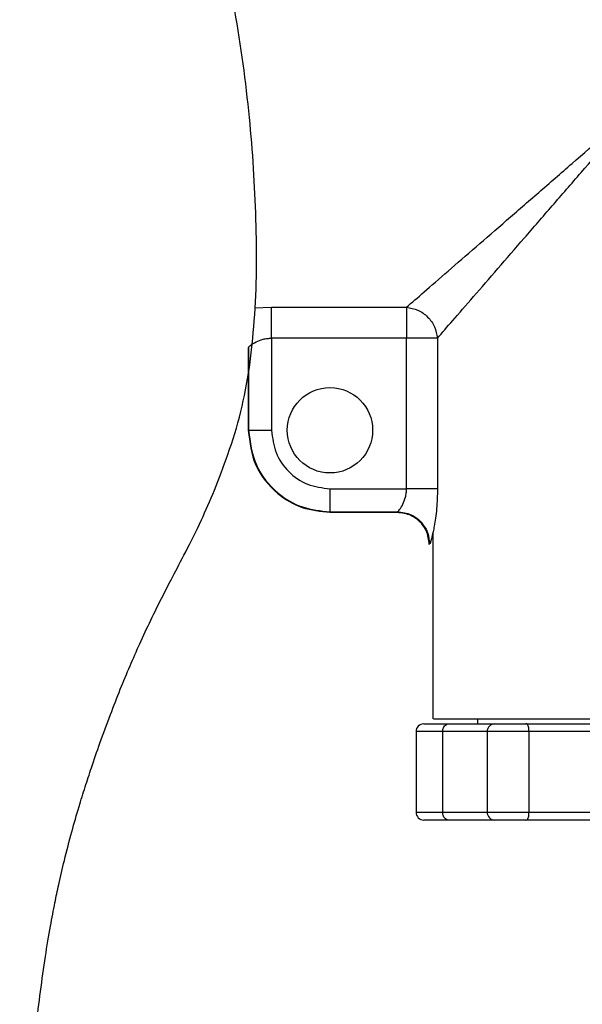
# Model space of a CAD drawing. Units: millimetres. Extents: x -675 to 210, y -142 to 367.
# Drawn here: x -618 to -582, y -89 to -25 of the extents above; entities that cross this region are included whole.
import ezdxf

# ---------------------------------------------------------------- set-up
doc = ezdxf.new("R2010")
doc.units = ezdxf.units.MM
doc.layers.add('A1', color=7, linetype='Continuous')

msp = doc.modelspace()

# ---------------------------------------------------------------- linework, layer by layer
at = {"linetype": 'Continuous', "lineweight": 25}
for p, q in [((-588.503, -70.342), (-588.503, -70.665)), ((-591.955, -70.665), (-590.356, -70.665)), ((-590.356, -70.665), (-587.375, -70.665)), ((-587.375, -70.665), (-585.385, -70.665)), ((-585.385, -70.665), (-577.781, -70.665)), ((-592.455, -71.165), (-592.455, -76.365)), ((-590.741, -71.165), (-592.455, -71.165)), ((-590.741, -71.165), (-590.741, -76.365)), ((-587.875, -71.165), (-590.741, -71.165)), ((-587.875, -71.165), (-587.875, -76.365)), ((-585.174, -71.165), (-587.875, -71.165)), ((-585.174, -71.165), (-585.174, -76.365)), ((-578.39, -71.165), (-585.174, -71.165)), ((-592.455, -76.365), (-590.741, -76.365)), ((-590.741, -76.365), (-587.875, -76.365)), ((-587.875, -76.365), (-585.174, -76.365)), ((-585.174, -76.365), (-578.39, -76.365)), ((-590.356, -76.865), (-591.955, -76.865)), ((-587.375, -76.865), (-590.356, -76.865)), ((-585.385, -76.865), (-587.375, -76.865)), ((-577.781, -76.865), (-585.385, -76.865))]:
    msp.add_line(p, q, dxfattribs=at)
for centre, start, end in [((-591.955, -71.165), 90, 180), ((-587.375, -71.165), 90, 180), ((-591.955, -76.365), 180, 270), ((-587.375, -76.365), 180, 270)]:
    msp.add_arc(centre, 0.5, start, end, dxfattribs=at)
for points, knots in [([(-590.741, -71.165), (-590.738, -71.121), (-590.733, -71.031), (-590.687, -70.902), (-590.609, -70.778), (-590.486, -70.683), (-590.399, -70.665), (-590.356, -70.665), (-590.356, -70.665)], [0, 0, 0, 0, 0.129563, 0.258663, 0.431078, 0.672057, 0.995376, 1, 1, 1, 1]), ([(-585.174, -71.165), (-585.175, -71.121), (-585.176, -71.031), (-585.19, -70.902), (-585.219, -70.778), (-585.277, -70.683), (-585.341, -70.665), (-585.385, -70.665), (-585.385, -70.665)], [0, 0, 0, 0, 0.129563, 0.258663, 0.431078, 0.672057, 0.995376, 1, 1, 1, 1]), ([(-590.356, -76.865), (-590.356, -76.865), (-590.399, -76.865), (-590.486, -76.847), (-590.609, -76.752), (-590.687, -76.629), (-590.733, -76.499), (-590.738, -76.41), (-590.741, -76.365)], [0, 0, 0, 0, 0.004624, 0.327943, 0.568922, 0.741337, 0.870437, 1, 1, 1, 1]), ([(-585.385, -76.865), (-585.385, -76.865), (-585.341, -76.865), (-585.277, -76.847), (-585.219, -76.752), (-585.19, -76.629), (-585.176, -76.499), (-585.175, -76.41), (-585.174, -76.365)], [0, 0, 0, 0, 0.004624, 0.327943, 0.568922, 0.741337, 0.870437, 1, 1, 1, 1])]:
    msp.add_open_spline(points, degree=3, knots=knots, dxfattribs=at)
at = {"layer": 'A1', "linetype": 'Continuous', "lineweight": 25}
for p, q in [((-602.869, -43.865), (-601.768, -43.816)), ((-601.768, -43.816), (-593.07, -43.816)), ((-593.07, -45.814), (-601.768, -45.814)), ((-601.768, -45.814), (-601.768, -51.748)), ((-593.07, -55.514), (-593.07, -45.814)), ((-591.072, -45.814), (-591.072, -55.514)), ((-603.281, -46.424), (-603.281, -51.748)), ((-603.28, -46.424), (-603.28, -51.748)), ((-603.252, -46.399), (-603.252, -51.748)), ((-603.28, -51.748), (-603.252, -51.748)), ((-598.003, -55.514), (-593.07, -55.514)), ((-598.003, -56.998), (-593.655, -56.998)), ((-598.003, -57.026), (-598.003, -56.998)), ((-598.003, -57.026), (-593.68, -57.026)), ((-593.68, -57.026), (-598.003, -57.026)), ((-598.003, -57.026), (-598.003, -57.026)), ((-593.681, -57.026), (-593.68, -57.026)), ((-593.681, -57.026), (-593.68, -57.026)), ((-593.655, -56.998), (-593.68, -57.026)), ((-591.368, -58.292), (-591.368, -70.347)), ((-591.602, -59.105), (-591.601, -59.104)), ((-591.58, -59.076), (-591.601, -59.104)), ((-591.6, -59.101), (-591.6, -59.105))]:
    msp.add_line(p, q, dxfattribs=at)
msp.add_circle((-598.004, -51.747), 2.75, dxfattribs=at)
for points, knots in [([(-603.199, -47.706), (-603.081, -46.7), (-602.708, -43.532), (-602.711, -38.137), (-603.125, -31.458), (-604.061, -24.667), (-605.469, -18.13), (-607.08, -12.976), (-608.596, -9.187), (-609.893, -6.584), (-611.028, -5.1), (-611.538, -4.434)], [0, 0, 0, 0, 0.067649, 0.213216, 0.359808, 0.514969, 0.67108, 0.806492, 0.875323, 0.944012, 1, 1, 1, 1]), ([(-593.07, -43.816), (-592.718, -43.511), (-592.015, -42.901), (-590.419, -41.516), (-588.613, -39.95), (-586.634, -38.234), (-584.553, -36.428), (-581.688, -33.943), (-579.477, -32.025), (-578.003, -30.747)], [0, 0, 0, 0, 0.12483, 0.249795, 0.374828, 0.499892, 0.624985, 0.750079, 1, 1, 1, 1]), ([(-591.072, -45.814), (-590.767, -45.462), (-590.157, -44.759), (-588.773, -43.163), (-587.206, -41.357), (-585.49, -39.378), (-583.684, -37.296), (-581.199, -34.432), (-579.281, -32.221), (-578.003, -30.747)], [0, 0, 0, 0, 0.12483, 0.249795, 0.374828, 0.499892, 0.624985, 0.750079, 1, 1, 1, 1]), ([(-601.768, -45.814), (-601.768, -45.59), (-601.768, -45.142), (-601.768, -44.544), (-601.768, -44.062), (-601.768, -43.898), (-601.768, -43.816)], [0, 0, 0, 0, 0.2500025, 0.5, 0.7499973, 1, 1, 1, 1]), ([(-593.07, -43.816), (-592.82, -43.862), (-592.32, -43.954), (-591.679, -44.423), (-591.21, -45.064), (-591.118, -45.564), (-591.072, -45.814)], [0, 0, 0, 0, 0.2500052, 0.4999993, 0.7499938, 1, 1, 1, 1]), ([(-593.07, -43.816), (-593.07, -43.898), (-593.07, -44.062), (-593.07, -44.544), (-593.07, -45.142), (-593.07, -45.59), (-593.07, -45.814)], [0, 0, 0, 0, 0.250003, 0.5, 0.749997, 1, 1, 1, 1]), ([(-603.252, -46.399), (-603.243, -46.382), (-603.223, -46.347), (-603.086, -46.231), (-602.804, -46.052), (-602.402, -45.895), (-602.043, -45.824), (-601.859, -45.817), (-601.768, -45.814)], [0, 0, 0, 0, 0.131258, 0.262746, 0.520838, 0.766229, 0.884129, 1, 1, 1, 1]), ([(-591.072, -45.814), (-591.154, -45.814), (-591.318, -45.814), (-591.8, -45.814), (-592.398, -45.814), (-592.846, -45.814), (-593.07, -45.814)], [0, 0, 0, 0, 0.250003, 0.5, 0.749998, 1, 1, 1, 1]), ([(-618.009, -130.86), (-618.009, -129.761), (-618.009, -127.418), (-618.01, -123.938), (-618.01, -120.55), (-618.01, -117.546), (-618.009, -115.001), (-618.01, -112.935), (-618.01, -111.319), (-618.002, -109.621), (-617.975, -107.526), (-617.912, -104.727), (-617.795, -101.521), (-617.623, -98.225), (-617.412, -95.171), (-617.184, -92.512), (-616.939, -90.11), (-616.667, -87.841), (-616.362, -85.68), (-616.044, -83.768), (-615.759, -82.274), (-615.478, -80.936), (-615.115, -79.374), (-614.671, -77.67), (-614.215, -76.092), (-613.801, -74.757), (-613.361, -73.414), (-612.817, -71.838), (-612.185, -70.122), (-611.535, -68.453), (-610.901, -66.931), (-610.24, -65.432), (-609.523, -63.895), (-608.847, -62.531), (-608.149, -61.19), (-607.298, -59.579), (-606.365, -57.713), (-605.425, -55.597), (-604.556, -53.274), (-603.712, -50.652), (-603.359, -48.668), (-603.188, -47.707)], [0, 0, 0, 0, 0.0303033, 0.0645365, 0.0959915, 0.1238701, 0.1476131, 0.1665308, 0.1812758, 0.192815, 0.2145945, 0.2422211, 0.2760446, 0.3121674, 0.3452709, 0.3753255, 0.402314, 0.4312936, 0.4622908, 0.4915926, 0.5160079, 0.5360061, 0.560843, 0.5898681, 0.6158072, 0.6367633, 0.6566088, 0.6809063, 0.7085643, 0.733424, 0.7571651, 0.7802258, 0.8068689, 0.836979, 0.8590008, 0.882857, 0.9088173, 0.9298803, 0.9525203, 0.9769872, 1, 1, 1, 1]), ([(-603.281, -51.748), (-603.281, -51.748), (-603.281, -51.748), (-603.281, -51.748), (-603.28, -51.748)], [0, 0, 0, 0, 0.119986, 1, 1, 1, 1]), ([(-603.28, -51.748), (-603.181, -52.523), (-602.982, -54.072), (-601.568, -55.806), (-599.829, -56.842), (-598.611, -56.965), (-598.003, -57.026)], [0, 0, 0, 0, 0.279625, 0.559237, 0.779608, 1, 1, 1, 1]), ([(-603.28, -51.748), (-603.181, -52.523), (-602.982, -54.072), (-601.568, -55.806), (-599.829, -56.842), (-598.611, -56.965), (-598.003, -57.026)], [0, 0, 0, 0, 0.279625, 0.559237, 0.779608, 1, 1, 1, 1]), ([(-603.252, -51.748), (-603.218, -51.748), (-603.15, -51.748), (-602.752, -51.748), (-602.271, -51.748), (-601.936, -51.748), (-601.768, -51.748)], [0, 0, 0, 0, 0.279641, 0.55927, 0.779626, 1, 1, 1, 1]), ([(-603.252, -51.748), (-603.153, -52.519), (-602.955, -54.059), (-601.549, -55.784), (-599.819, -56.815), (-598.608, -56.937), (-598.003, -56.998)], [0, 0, 0, 0, 0.279625, 0.559238, 0.779608, 1, 1, 1, 1]), ([(-601.768, -51.748), (-601.712, -52.242), (-601.598, -53.229), (-600.728, -54.473), (-599.483, -55.344), (-598.496, -55.457), (-598.003, -55.514)], [0, 0, 0, 0, 0.25, 0.499999, 0.749998, 1, 1, 1, 1]), ([(-598.003, -55.514), (-598.003, -55.727), (-598.003, -56.153), (-598.003, -56.635), (-598.003, -56.931), (-598.003, -56.976), (-598.003, -56.998)], [0, 0, 0, 0, 0.27964, 0.559271, 0.779626, 1, 1, 1, 1]), ([(-593.655, -56.998), (-593.638, -56.988), (-593.603, -56.969), (-593.487, -56.832), (-593.308, -56.55), (-593.151, -56.147), (-593.08, -55.789), (-593.073, -55.605), (-593.07, -55.514)], [0, 0, 0, 0, 0.131252, 0.262766, 0.520843, 0.766215, 0.88413, 1, 1, 1, 1]), ([(-591.072, -55.514), (-591.154, -55.514), (-591.318, -55.514), (-591.8, -55.514), (-592.398, -55.514), (-592.846, -55.514), (-593.07, -55.514)], [0, 0, 0, 0, 0.250003, 0.5, 0.749998, 1, 1, 1, 1]), ([(-591.072, -55.514), (-591.083, -55.945), (-591.107, -56.803), (-591.245, -57.799), (-591.332, -58.176), (-591.359, -58.292)], [0, 0, 0, 0, 0.410862, 0.817534, 1, 1, 1, 1]), ([(-593.681, -57.026), (-593.376, -57.066), (-592.765, -57.144), (-592.082, -57.701), (-591.674, -58.386), (-591.626, -58.866), (-591.602, -59.105)], [0, 0, 0, 0, 0.279626, 0.559239, 0.779608, 1, 1, 1, 1]), ([(-591.601, -59.104), (-591.641, -58.799), (-591.719, -58.189), (-592.276, -57.507), (-592.961, -57.099), (-593.441, -57.05), (-593.68, -57.026)], [0, 0, 0, 0, 0.279625, 0.559237, 0.779609, 1, 1, 1, 1]), ([(-593.655, -56.998), (-593.351, -57.038), (-592.743, -57.117), (-592.061, -57.674), (-591.653, -58.358), (-591.604, -58.836), (-591.58, -59.076)], [0, 0, 0, 0, 0.2796252, 0.5592388, 0.7796097, 1, 1, 1, 1]), ([(-591.359, -58.292), (-591.392, -58.454), (-591.456, -58.764), (-591.534, -59.002), (-591.565, -59.051), (-591.58, -59.076)], [0, 0, 0, 0, 0.353037, 0.676455, 1, 1, 1, 1]), ([(-591.336, -70.347), (-591.213, -70.347), (-590.937, -70.347), (-590.059, -70.347), (-588.824, -70.347), (-587.264, -70.347), (-585.45, -70.347), (-583.419, -70.347), (-581.237, -70.347), (-578.962, -70.347), (-576.66, -70.347), (-574.398, -70.347), (-572.235, -70.347), (-570.239, -70.347), (-568.46, -70.347), (-566.957, -70.347), (-565.76, -70.347), (-564.923, -70.347), (-564.49, -70.347), (-564.43, -70.347), (-564.407, -70.347)], [0, 0, 0, 0, 0.045579, 0.10299, 0.160401, 0.217812, 0.275223, 0.332632, 0.390041, 0.447455, 0.504868, 0.562277, 0.619687, 0.677098, 0.734509, 0.791919, 0.849328, 0.906738, 0.964147, 1, 1, 1, 1])]:
    msp.add_open_spline(points, degree=3, knots=knots, dxfattribs=at)

doc.saveas('drawing.dxf')
